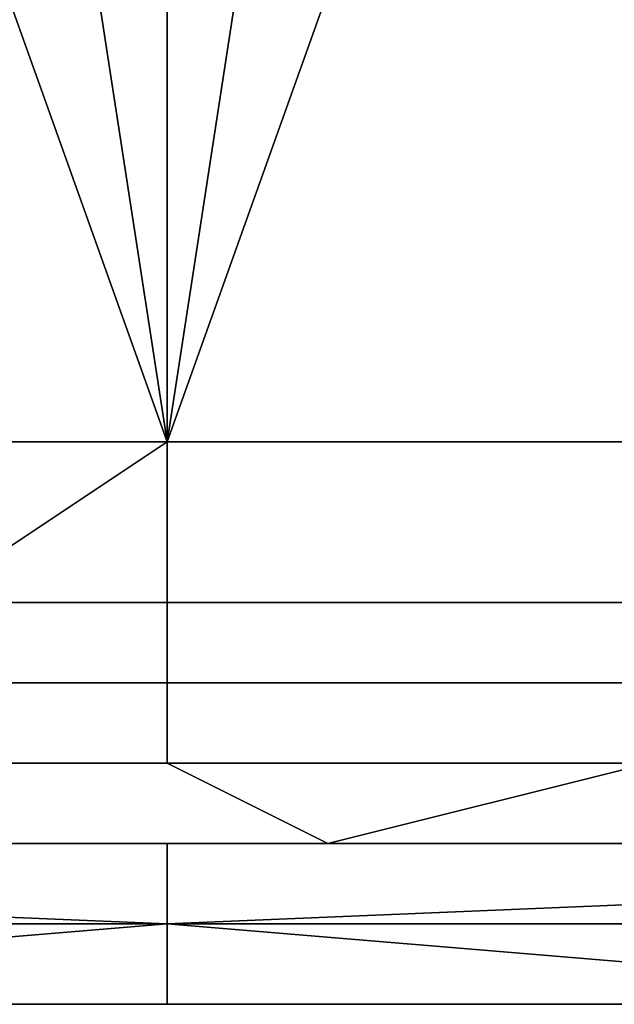
# Model space of a CAD drawing. Extents: x -0.078 to 0.111, y -0.139 to 0.128.
# Drawn here: x 0 to 0.001, y -0.139 to -0.137 of the extents above; entities that cross this region are included whole.
import ezdxf

# ---------------------------------------------------------------- set-up
doc = ezdxf.new("R2010")
doc.units = 0
doc.layers.add('CHROME_1', color=7, linetype='CONTINUOUS')
doc.layers.add('LOGO_1', color=7, linetype='CONTINUOUS')

msp = doc.modelspace()

# ---------------------------------------------------------------- linework, layer by layer
at = {"layer": 'CHROME_1'}
for points in [[(-0.0005, -0.1345, 0.0254), (0, -0.1345, 0.0254), (0, -0.138, 0.0254), (-0.0009, -0.138, 0.0254)], [(0, -0.1345, 0.0254), (0.0007, -0.1345, 0.0254), (0.0009, -0.138, 0.0254), (0, -0.138, 0.0254)], [(0, -0.138, -0.0241), (-0.0005, -0.1366, -0.0241), (-0.0009, -0.138, -0.0241)], [(0, -0.138, -0.0241), (-0.0002, -0.1367, -0.0241), (-0.0005, -0.1366, -0.0241)], [(0, -0.138, -0.0241), (0.0009, -0.138, -0.0241), (0.0005, -0.1366, -0.0241)], [(0.0005, -0.1366, -0.0241), (0.0002, -0.1367, -0.0241), (0, -0.138, -0.0241)], [(0.0007, -0.1366, -0.0241), (0.0005, -0.1366, -0.0241), (0.0009, -0.138, -0.0241)], [(0, -0.138, -0.0241), (0, -0.1367, -0.0241), (-0.0002, -0.1367, -0.0241)], [(0, -0.138, -0.0241), (0.0002, -0.1367, -0.0241), (0, -0.1367, -0.0241)], [(-0.0009, -0.138, 0.0254), (0, -0.138, 0.0254), (0, -0.1382, 0.0253), (-0.0012, -0.1382, 0.0253)], [(-0.0003, -0.1382, -0.0241), (0, -0.138, -0.0241), (-0.0009, -0.138, -0.0241)], [(-0.0003, -0.1382, -0.0241), (0.0006, -0.1382, -0.0241), (0.0009, -0.138, -0.0241), (0, -0.138, -0.0241)], [(0.0009, -0.1382, 0.0253), (0, -0.1382, 0.0253), (0, -0.138, 0.0254), (0.0009, -0.138, 0.0254)], [(0, -0.1383, 0.0252), (-0.0012, -0.1383, 0.0252), (-0.0012, -0.1382, 0.0253), (0, -0.1382, 0.0253)], [(-0.0003, -0.1383, -0.024), (0.0006, -0.1383, -0.024), (0.0006, -0.1382, -0.0241), (-0.0003, -0.1382, -0.0241)], [(0.0009, -0.1383, 0.0252), (0, -0.1383, 0.0252), (0, -0.1382, 0.0253), (0.0009, -0.1382, 0.0253)], [(0, -0.1384, 0.0251), (-0.0012, -0.1384, 0.0251), (-0.0012, -0.1383, 0.0252), (0, -0.1383, 0.0252)], [(-0.0003, -0.1384, -0.0238), (0.0006, -0.1384, -0.0238), (0.0006, -0.1383, -0.024), (-0.0003, -0.1383, -0.024)], [(0.0009, -0.1384, 0.0251), (0, -0.1384, 0.0251), (0, -0.1383, 0.0252), (0.0009, -0.1383, 0.0252)], [(0.0002, -0.1385, 0.0249), (-0.0006, -0.1385, 0.0249), (-0.0012, -0.1384, 0.0251), (0, -0.1384, 0.0251)], [(0.0006, -0.1384, -0.0238), (-0.0003, -0.1384, -0.0238), (-0.0006, -0.1385, -0.0236), (0.0002, -0.1385, -0.0236)], [(0, -0.1384, 0.0251), (0.0009, -0.1384, 0.0251), (0.0011, -0.1385, 0.0249), (0.0002, -0.1385, 0.0249)], [(0.0002, -0.1385, -0.0236), (0.0011, -0.1385, -0.0236), (0.0006, -0.1384, -0.0238)], [(-0.0024, -0.1385, 0.02), (0, -0.1386, 0.0152), (-0.0049, -0.1386, 0.0152)], [(-0.0024, -0.1385, -0.0188), (-0.0049, -0.1386, -0.0139), (0, -0.1386, -0.0139)], [(-0.0024, -0.1385, 0.02), (-0.0024, -0.1385, 0.0225), (0, -0.1385, 0.0225), (0, -0.1385, 0.02)], [(-0.0024, -0.1385, 0.02), (0, -0.1385, 0.02), (0, -0.1386, 0.0152)], [(0, -0.1386, -0.0139), (0, -0.1385, -0.0188), (-0.0024, -0.1385, -0.0188)], [(-0.0024, -0.1385, -0.0212), (-0.0024, -0.1385, -0.0188), (0, -0.1385, -0.0188), (0, -0.1385, -0.0212)], [(-0.0015, -0.1385, 0.0248), (0, -0.1385, 0.0225), (-0.0024, -0.1385, 0.0225)], [(-0.0015, -0.1385, -0.0236), (-0.0024, -0.1385, -0.0212), (0, -0.1385, -0.0212)], [(-0.0015, -0.1385, 0.0248), (-0.0006, -0.1385, 0.0249), (0, -0.1385, 0.0225)], [(-0.0015, -0.1385, -0.0236), (0, -0.1385, -0.0212), (-0.0006, -0.1385, -0.0236)], [(-0.0006, -0.1385, 0.0249), (0.0002, -0.1385, 0.0249), (0, -0.1385, 0.0225)], [(-0.0006, -0.1385, -0.0236), (0, -0.1385, -0.0212), (0.0002, -0.1385, -0.0236)], [(0, -0.1385, 0.02), (0, -0.1385, 0.0225), (0.0024, -0.1385, 0.0225), (0.0024, -0.1385, 0.02)], [(0, -0.1386, 0.0152), (0, -0.1385, 0.02), (0.0024, -0.1385, 0.02)], [(0.0024, -0.1385, 0.02), (0.0049, -0.1386, 0.0152), (0, -0.1386, 0.0152)], [(0.0024, -0.1385, -0.0188), (0, -0.1385, -0.0188), (0, -0.1386, -0.0139)], [(0.0024, -0.1385, -0.0188), (0, -0.1386, -0.0139), (0.0049, -0.1386, -0.0139)], [(0, -0.1385, -0.0212), (0, -0.1385, -0.0188), (0.0024, -0.1385, -0.0188), (0.0024, -0.1385, -0.0212)], [(0.0002, -0.1385, 0.0249), (0.0011, -0.1385, 0.0249), (0, -0.1385, 0.0225)], [(0.0011, -0.1385, 0.0249), (0.0024, -0.1385, 0.0225), (0, -0.1385, 0.0225)], [(0.0024, -0.1385, -0.0212), (0.0011, -0.1385, -0.0236), (0, -0.1385, -0.0212)], [(0.0011, -0.1385, -0.0236), (0.0002, -0.1385, -0.0236), (0, -0.1385, -0.0212)], [(-0.0024, -0.1386, 0.0103), (-0.0049, -0.1386, 0.0152), (0, -0.1386, 0.0152)], [(-0.0024, -0.1386, -0.0091), (0, -0.1386, -0.0139), (-0.0049, -0.1386, -0.0139)], [(0, -0.1386, 0.0152), (0, -0.1386, 0.0103), (-0.0024, -0.1386, 0.0103)], [(-0.0012, -0.1387, 0.0055), (-0.0024, -0.1386, 0.0079), (0, -0.1386, 0.0079)], [(-0.0024, -0.1386, 0.0079), (-0.0024, -0.1386, 0.0103), (0, -0.1386, 0.0103), (0, -0.1386, 0.0079)], [(-0.0024, -0.1386, -0.0091), (-0.0024, -0.1386, -0.0067), (0, -0.1386, -0.0067), (0, -0.1386, -0.0091)], [(-0.0012, -0.1387, -0.0042), (0, -0.1386, -0.0067), (-0.0024, -0.1386, -0.0067)], [(-0.0024, -0.1386, -0.0091), (0, -0.1386, -0.0091), (0, -0.1386, -0.0139)], [(0, -0.1386, 0.0079), (0, -0.1387, 0.0055), (-0.0012, -0.1387, 0.0055)], [(-0.0012, -0.1387, -0.0042), (0, -0.1387, -0.0042), (0, -0.1386, -0.0067)], [(0.0024, -0.1386, 0.0103), (0, -0.1386, 0.0103), (0, -0.1386, 0.0152)], [(0.0024, -0.1386, 0.0103), (0, -0.1386, 0.0152), (0.0049, -0.1386, 0.0152)], [(0, -0.1386, 0.0079), (0, -0.1386, 0.0103), (0.0024, -0.1386, 0.0103), (0.0024, -0.1386, 0.0079)], [(0.0012, -0.1387, 0.0055), (0, -0.1387, 0.0055), (0, -0.1386, 0.0079)], [(0.0012, -0.1387, 0.0055), (0, -0.1386, 0.0079), (0.0024, -0.1386, 0.0079)], [(0, -0.1386, -0.0067), (0, -0.1387, -0.0042), (0.0012, -0.1387, -0.0042)], [(0.0012, -0.1387, -0.0042), (0.0024, -0.1386, -0.0067), (0, -0.1386, -0.0067)], [(0, -0.1386, -0.0091), (0, -0.1386, -0.0067), (0.0024, -0.1386, -0.0067), (0.0024, -0.1386, -0.0091)], [(0, -0.1386, -0.0139), (0, -0.1386, -0.0091), (0.0024, -0.1386, -0.0091)], [(0.0024, -0.1386, -0.0091), (0.0049, -0.1386, -0.0139), (0, -0.1386, -0.0139)], [(-0.0012, -0.1387, 0.0031), (-0.0012, -0.1387, 0.0043), (0, -0.1387, 0.0043), (0, -0.1387, 0.0031)], [(-0.0012, -0.1387, 0.0043), (-0.0012, -0.1387, 0.0055), (0, -0.1387, 0.0055), (0, -0.1387, 0.0043)], [(-0.0012, -0.1387, -0.0042), (-0.0012, -0.1387, -0.003), (0, -0.1387, -0.003), (0, -0.1387, -0.0042)], [(0, -0.1387, 0.0025), (-0.0012, -0.1387, 0.0025), (-0.0012, -0.1387, 0.0031), (0, -0.1387, 0.0031)], [(0, -0.1387, 0.0025), (-0.0007, -0.1387, 0.0018), (-0.0012, -0.1387, 0.0025)], [(-0.0012, -0.1387, -0.003), (-0.0009, -0.1387, -0.0023), (0, -0.1387, -0.003)], [(0, -0.1387, -0.003), (-0.0009, -0.1387, -0.0023), (0, -0.1387, -0.0025)], [(-0.0007, -0.1387, 0.0018), (0, -0.1387, 0.0025), (-0.0004, -0.1387, 0.0017)], [(0, -0.1387, -0.0012), (-0.0007, -0.1387, -0.0014), (-0.0005, -0.1387, -0.0005)], [(-0.0007, -0.1387, -0.0014), (0, -0.1387, -0.0012), (0.0003, -0.1387, -0.0015)], [(-0.0005, -0.1387, -0.0005), (-0.0003, -0.1387, -0.0004), (0, -0.1387, -0.0006)], [(0, -0.1387, -0.0012), (-0.0005, -0.1387, -0.0005), (0, -0.1387, -0.0006)], [(0, -0.1387, 0.0025), (0, -0.1387, 0.0018), (-0.0004, -0.1387, 0.0017)], [(0, -0.1387, 0.0018), (-0.0002, -0.1387, 0.0016), (-0.0004, -0.1387, 0.0017)], [(-0.0001, -0.1387, -0.0003), (0, -0.1387, -0.0006), (-0.0003, -0.1387, -0.0004)], [(-0.0002, -0.1387, 0.0016), (0, -0.1387, 0.0018), (0, -0.1387, 0.0014)], [(-0.0001, -0.1387, -0.0003), (0.0003, -0.1387, -0.0003), (0, -0.1387, -0.0006)], [(0.0001, -0.1387, -0.0001), (0.0003, -0.1387, -0.0003), (-0.0001, -0.1387, -0.0003)], [(0, -0.1387, 0.0043), (0, -0.1387, 0.0055), (0.0012, -0.1387, 0.0055), (0.0012, -0.1387, 0.0043)], [(0.0006, -0.1387, 0.0031), (0, -0.1387, 0.0031), (0, -0.1387, 0.0043)], [(0.0006, -0.1387, 0.0031), (0, -0.1387, 0.0043), (0.0012, -0.1387, 0.0043)], [(0, -0.1387, 0.0025), (0, -0.1387, 0.0031), (0.0006, -0.1387, 0.0031), (0.0006, -0.1387, 0.0025)], [(0, -0.1387, 0.0025), (0.0006, -0.1387, 0.0025), (0.0006, -0.1387, 0.0021)], [(0.0006, -0.1387, 0.0021), (0.0006, -0.1387, 0.0018), (0, -0.1387, 0.0018)], [(0.0006, -0.1387, 0.0021), (0, -0.1387, 0.0018), (0, -0.1387, 0.0025)], [(0.0003, -0.1387, -0.0003), (0.0003, -0.1387, -0.0006), (0, -0.1387, -0.0006)], [(0, -0.1387, -0.0012), (0, -0.1387, -0.0006), (0.0003, -0.1387, -0.0006)], [(0.0003, -0.1387, -0.0006), (0.0006, -0.1387, -0.0012), (0, -0.1387, -0.0012)], [(0, -0.1387, -0.0042), (0, -0.1387, -0.003), (0.0012, -0.1387, -0.003), (0.0012, -0.1387, -0.0042)], [(0, -0.1387, 0.0018), (0.0006, -0.1387, 0.0018), (0.0006, -0.1387, 0.0015)], [(0.0006, -0.1387, 0.0015), (0, -0.1387, 0.0014), (0, -0.1387, 0.0018)], [(0, -0.1387, 0.0014), (0.0003, -0.1387, 0.0012), (0.0002, -0.1387, 0.0012)], [(0, -0.1387, 0.0014), (0.0006, -0.1387, 0.0015), (0.0003, -0.1387, 0.0012)], [(0, -0.1387, -0.0012), (0.0006, -0.1387, -0.0012), (0.0003, -0.1387, -0.0015)], [(0.0004, -0.1387, -0.0025), (0, -0.1387, -0.003), (0, -0.1387, -0.0025)], [(0.0008, -0.1387, -0.0025), (0, -0.1387, -0.003), (0.0004, -0.1387, -0.0025)], [(0, -0.1387, -0.003), (0.0008, -0.1387, -0.0025), (0.0012, -0.1387, -0.003)], [(0.0001, -0.1387, -0.0001), (0.0003, -0.1387), (0.0003, -0.1387, -0.0003)], [(0.0001, -0.1387, -0.0001), (0.0002, -0.1387, 0.0002), (0.0003, -0.1387)], [(0.0006, -0.1387, 0.0009), (0.0003, -0.1387, 0.0007), (0.0002, -0.1387, 0.001)], [(0.0003, -0.1387, 0.0012), (0.0002, -0.1387, 0.001), (0.0002, -0.1387, 0.0012)], [(0.0002, -0.1387, 0.001), (0.0003, -0.1387, 0.0012), (0.0006, -0.1387, 0.0009)], [(0.0003, -0.1387), (0.0002, -0.1387, 0.0002), (0.0003, -0.1387, 0.0003)], [(0.0002, -0.1387, 0.0002), (0.0003, -0.1387, 0.0004), (0.0003, -0.1387, 0.0003)], [(0.0003, -0.1387, 0.0012), (0.0006, -0.1387, 0.0011), (0.0006, -0.1387, 0.0009)], [(0.0003, -0.1387, 0.0012), (0.0006, -0.1387, 0.0012), (0.0006, -0.1387, 0.0011)], [(0.0003, -0.1387, 0.0003), (0.0006, -0.1387, 0.0003), (0.0006, -0.1387, 0.0002)], [(0.0006, -0.1387, 0.0002), (0.0006, -0.1387), (0.0003, -0.1387)], [(0.0006, -0.1387, 0.0002), (0.0003, -0.1387), (0.0003, -0.1387, 0.0003)], [(0.0003, -0.1387, -0.0006), (0.0003, -0.1387, -0.0003), (0.0006, -0.1387, -0.0003), (0.0006, -0.1387, -0.0006)], [(0.0003, -0.1387), (0.0006, -0.1387), (0.0006, -0.1387, -0.0001)], [(0.0006, -0.1387, -0.0001), (0.0006, -0.1387, -0.0003), (0.0003, -0.1387, -0.0003)], [(0.0006, -0.1387, -0.0001), (0.0003, -0.1387, -0.0003), (0.0003, -0.1387)], [(0.0003, -0.1387, -0.0006), (0.0006, -0.1387, -0.0006), (0.0006, -0.1387, -0.0012)], [(0.0006, -0.1387, 0.0012), (0.0003, -0.1387, 0.0012), (0.0006, -0.1387, 0.0015)], [(0.0008, -0.1387, 0.0006), (0.0003, -0.1387, 0.0007), (0.0008, -0.1387, 0.0007)], [(0.0003, -0.1387, 0.0007), (0.0008, -0.1387, 0.0006), (0.0003, -0.1387, 0.0004)], [(0.0006, -0.1387, 0.0003), (0.0003, -0.1387, 0.0004), (0.0008, -0.1387, 0.0006)], [(0.0006, -0.1387, 0.0003), (0.0003, -0.1387, 0.0003), (0.0003, -0.1387, 0.0004)], [(0.0006, -0.1387, 0.0009), (0.0008, -0.1387, 0.0007), (0.0003, -0.1387, 0.0007)], [(0.0014, -0.1387, -0.0016), (0.0003, -0.1387, -0.0015), (0.0006, -0.1387, -0.0012)]]:
    msp.add_3dface(points, dxfattribs=at)
at = {"layer": 'LOGO_1'}
for points in [[(-0.0007, -0.1387, -0.0018), (-0.0007, -0.1387, -0.0016), (0.0003, -0.1387, -0.0016), (0.0003, -0.1387, -0.0018)], [(-0.0007, -0.1387, -0.002), (-0.0007, -0.1387, -0.0018), (0.0003, -0.1387, -0.0018), (0.0003, -0.1387, -0.002)], [(-0.0007, -0.1387, -0.0021), (-0.0007, -0.1387, -0.002), (0.0003, -0.1387, -0.002)], [(0.0003, -0.1387, -0.002), (-0.0002, -0.1387, -0.0022), (-0.0007, -0.1387, -0.0021)], [(0, -0.1387, -0.0015), (-0.0007, -0.1387, -0.0016), (-0.0002, -0.1387, -0.0015)], [(-0.0007, -0.1387, -0.0016), (0, -0.1387, -0.0015), (0.0003, -0.1387, -0.0016)], [(-0.0002, -0.1387, -0.0023), (0, -0.1387, -0.0025), (-0.0003, -0.1387, -0.0024)], [(-0.0002, -0.1387, 0.0013), (-0.0002, -0.1387, 0.0015), (-0.0001, -0.1387, 0.0015), (-0.0001, -0.1387, 0.0013)], [(-0.0002, -0.1387, 0.0011), (-0.0002, -0.1387, 0.0013), (-0.0001, -0.1387, 0.0013)], [(0, -0.1387, 0.0012), (0, -0.1387, 0.0011), (-0.0002, -0.1387, 0.0011)], [(-0.0002, -0.1387, 0.0011), (-0.0001, -0.1387, 0.0013), (0, -0.1387, 0.0012)], [(-0.0002, -0.1387, 0.0011), (0, -0.1387, 0.0011), (0, -0.1387, 0.001)], [(0, -0.1387, 0.001), (0, -0.1387, 0.0009), (-0.0002, -0.1387, 0.0009)], [(0, -0.1387, 0.001), (-0.0002, -0.1387, 0.0009), (-0.0002, -0.1387, 0.0011)], [(-0.0002, -0.1387, 0.0009), (0, -0.1387, 0.0009), (0, -0.1387, 0.0008)], [(0, -0.1387, 0.0008), (0, -0.1387, 0.0006), (-0.0002, -0.1387, 0.0006)], [(0, -0.1387, 0.0008), (-0.0002, -0.1387, 0.0006), (-0.0002, -0.1387, 0.0009)], [(-0.0002, -0.1387, 0.0006), (0, -0.1387, 0.0006), (0, -0.1387, 0.0005)], [(0, -0.1387, 0.0005), (0, -0.1387, 0.0004), (-0.0002, -0.1387, 0.0004)], [(0, -0.1387, 0.0005), (-0.0002, -0.1387, 0.0004), (-0.0002, -0.1387, 0.0006)], [(-0.0002, -0.1387, 0.0004), (0, -0.1387, 0.0004), (0, -0.1387, 0.0003)], [(0, -0.1387, 0.0003), (0, -0.1387, 0.0002), (-0.0002, -0.1387, 0.0002)], [(0, -0.1387, 0.0003), (-0.0002, -0.1387, 0.0002), (-0.0002, -0.1387, 0.0004)], [(-0.0002, -0.1387, 0.0002), (0, -0.1387, 0.0002), (0, -0.1387)], [(-0.0001, -0.1387, -0.0001), (-0.0002, -0.1387, -0.0001), (-0.0002, -0.1387, 0.0002)], [(-0.0002, -0.1387, 0.0002), (0, -0.1387), (-0.0001, -0.1387, -0.0001)], [(-0.0002, -0.1387, -0.0002), (-0.0002, -0.1387, -0.0001), (-0.0001, -0.1387, -0.0001), (-0.0001, -0.1387, -0.0002)], [(-0.0001, -0.1387, 0.0015), (-0.0002, -0.1387, 0.0015), (-0.0001, -0.1387, 0.0016)], [(-0.0002, -0.1387, 0.0015), (-0.0002, -0.1387, 0.0016), (-0.0001, -0.1387, 0.0016)], [(-0.0001, -0.1387, -0.0003), (-0.0002, -0.1387, -0.0003), (-0.0001, -0.1387, -0.0002)], [(-0.0002, -0.1387, -0.0003), (-0.0002, -0.1387, -0.0002), (-0.0001, -0.1387, -0.0002)], [(0.0003, -0.1387, -0.002), (0.0003, -0.1387, -0.0022), (-0.0002, -0.1387, -0.0022)], [(-0.0002, -0.1387, -0.0023), (-0.0002, -0.1387, -0.0023), (0.0003, -0.1387, -0.0023)], [(-0.0002, -0.1387, -0.0023), (-0.0002, -0.1387, -0.0022), (0.0003, -0.1387, -0.0022), (0.0003, -0.1387, -0.0023)], [(-0.0002, -0.1387, -0.0023), (0.0003, -0.1387, -0.0023), (0, -0.1387, -0.0025)], [(-0.0001, -0.1387, 0.0013), (0, -0.1387, 0.0013), (0, -0.1387, 0.0012)], [(0, -0.1387), (0, -0.1387, -0.0001), (-0.0001, -0.1387, -0.0001)], [(-0.0001, -0.1387, 0.0015), (-0.0001, -0.1387, 0.0015), (0, -0.1387, 0.0015)], [(-0.0001, -0.1387, 0.0015), (-0.0001, -0.1387, 0.0015), (-0.0001, -0.1387, 0.0016)], [(-0.0001, -0.1387, 0.0015), (0, -0.1387, 0.0015), (-0.0001, -0.1387, 0.0013)], [(-0.0001, -0.1387, 0.0013), (0, -0.1387, 0.0015), (0, -0.1387, 0.0014)], [(-0.0001, -0.1387, 0.0013), (0, -0.1387, 0.0014), (0, -0.1387, 0.0013)], [(-0.0001, -0.1387, -0.0002), (-0.0001, -0.1387, -0.0001), (0, -0.1387, -0.0002)], [(0, -0.1387, -0.0002), (-0.0001, -0.1387, -0.0001), (0, -0.1387, -0.0001)], [(-0.0001, -0.1387, -0.0002), (-0.0001, -0.1387, -0.0002), (0, -0.1387, -0.0002)], [(-0.0001, -0.1387, -0.0003), (-0.0001, -0.1387, -0.0002), (-0.0001, -0.1387, -0.0002)], [(0, -0.1387, 0.001), (0, -0.1387, 0.0011), (0.0001, -0.1387, 0.0011), (0.0001, -0.1387, 0.001)], [(0, -0.1387, 0.0009), (0, -0.1387, 0.001), (0.0001, -0.1387, 0.001), (0.0001, -0.1387, 0.0009)], [(0, -0.1387, 0.0008), (0, -0.1387, 0.0009), (0.0001, -0.1387, 0.0009), (0.0001, -0.1387, 0.0008)], [(0, -0.1387, 0.0006), (0, -0.1387, 0.0008), (0.0001, -0.1387, 0.0008), (0.0001, -0.1387, 0.0006)], [(0, -0.1387, 0.0005), (0, -0.1387, 0.0006), (0.0001, -0.1387, 0.0006), (0.0001, -0.1387, 0.0005)], [(0, -0.1387, 0.0004), (0, -0.1387, 0.0005), (0.0001, -0.1387, 0.0005), (0.0001, -0.1387, 0.0004)], [(0, -0.1387, 0.0003), (0, -0.1387, 0.0004), (0.0001, -0.1387, 0.0004), (0.0001, -0.1387, 0.0003)], [(0, -0.1387, 0.0002), (0, -0.1387, 0.0003), (0.0001, -0.1387, 0.0003), (0.0001, -0.1387, 0.0002)], [(0, -0.1387, 0.0013), (0, -0.1387, 0.0014), (0.0001, -0.1387, 0.0014)], [(0.0001, -0.1387, 0.0014), (0.0001, -0.1387, 0.0013), (0, -0.1387, 0.0013)], [(0, -0.1387, 0.0013), (0.0001, -0.1387, 0.0013), (0, -0.1387, 0.0012)], [(0, -0.1387, 0.0012), (0.0002, -0.1387, 0.0012), (0, -0.1387, 0.0011)], [(0.0002, -0.1387, 0.0012), (0, -0.1387, 0.0012), (0.0001, -0.1387, 0.0013)], [(0.0001, -0.1387, 0.0013), (0.0001, -0.1387, 0.0013), (0, -0.1387, 0.0012)], [(0.0002, -0.1387, 0.0012), (0.0001, -0.1387, 0.0011), (0, -0.1387, 0.0011)], [(0.0001, -0.1387), (0, -0.1387), (0.0001, -0.1387)], [(0, -0.1387), (0, -0.1387, 0.0002), (0.0001, -0.1387, 0.0002)], [(0, -0.1387, -0.0001), (0, -0.1387), (0.0001, -0.1387)], [(0, -0.1387), (0.0002, -0.1387, 0.0001), (0.0001, -0.1387)], [(0.0001, -0.1387, 0.0002), (0.0002, -0.1387, 0.0001), (0, -0.1387)], [(0, -0.1387, -0.0001), (0, -0.1387, -0.0001), (0.0001, -0.1387, -0.0001)], [(0, -0.1387, -0.0001), (0, -0.1387, -0.0001), (0, -0.1387, -0.0002)], [(0.0001, -0.1387, -0.0001), (0, -0.1387, -0.0001), (0.0001, -0.1387)], [(0, -0.1387, -0.0015), (0.0003, -0.1387, -0.0015), (0.0003, -0.1387, -0.0016)], [(0.0003, -0.1387, -0.0024), (0.0002, -0.1387, -0.0025), (0, -0.1387, -0.0025)], [(0, -0.1387, -0.0025), (0.0003, -0.1387, -0.0023), (0.0003, -0.1387, -0.0024)], [(0.0001, -0.1387, 0.0011), (0.0002, -0.1387, 0.0011), (0.0002, -0.1387, 0.0011)], [(0.0002, -0.1387, 0.0011), (0.0001, -0.1387, 0.0011), (0.0002, -0.1387, 0.0012)], [(0.0002, -0.1387, 0.0011), (0.0001, -0.1387, 0.001), (0.0001, -0.1387, 0.0011)], [(0.0002, -0.1387, 0.001), (0.0001, -0.1387, 0.001), (0.0002, -0.1387, 0.0011)], [(0.0001, -0.1387, 0.0009), (0.0001, -0.1387, 0.001), (0.0002, -0.1387, 0.0009)], [(0.0003, -0.1387, 0.0009), (0.0001, -0.1387, 0.0009), (0.0002, -0.1387, 0.0009)], [(0.0002, -0.1387, 0.001), (0.0002, -0.1387, 0.0009), (0.0001, -0.1387, 0.001)], [(0.0001, -0.1387, 0.0008), (0.0003, -0.1387, 0.0008), (0.0003, -0.1387, 0.0007)], [(0.0003, -0.1387, 0.0009), (0.0003, -0.1387, 0.0008), (0.0001, -0.1387, 0.0009)], [(0.0003, -0.1387, 0.0007), (0.0003, -0.1387, 0.0007), (0.0001, -0.1387, 0.0008)], [(0.0001, -0.1387, 0.0009), (0.0003, -0.1387, 0.0008), (0.0001, -0.1387, 0.0008)], [(0.0003, -0.1387, 0.0007), (0.0001, -0.1387, 0.0006), (0.0001, -0.1387, 0.0008)], [(0.0001, -0.1387, 0.0004), (0.0002, -0.1387, 0.0003), (0.0001, -0.1387, 0.0003)], [(0.0001, -0.1387, 0.0004), (0.0001, -0.1387, 0.0005), (0.0003, -0.1387, 0.0005)], [(0.0001, -0.1387, 0.0005), (0.0001, -0.1387, 0.0006), (0.0003, -0.1387, 0.0005)], [(0.0003, -0.1387, 0.0006), (0.0001, -0.1387, 0.0006), (0.0003, -0.1387, 0.0007)], [(0.0003, -0.1387, 0.0005), (0.0001, -0.1387, 0.0006), (0.0003, -0.1387, 0.0006)], [(0.0003, -0.1387, 0.0004), (0.0001, -0.1387, 0.0004), (0.0003, -0.1387, 0.0005)], [(0.0003, -0.1387, 0.0005), (0.0003, -0.1387, 0.0005), (0.0001, -0.1387, 0.0005)], [(0.0001, -0.1387, 0.0004), (0.0003, -0.1387, 0.0004), (0.0002, -0.1387, 0.0003)], [(0.0001, -0.1387, 0.0003), (0.0002, -0.1387, 0.0003), (0.0002, -0.1387, 0.0002)], [(0.0002, -0.1387, 0.0003), (0.0002, -0.1387, 0.0003), (0.0001, -0.1387, 0.0003)], [(0.0001, -0.1387, 0.0003), (0.0002, -0.1387, 0.0002), (0.0001, -0.1387, 0.0002)], [(0.0002, -0.1387, 0.0001), (0.0001, -0.1387, 0.0002), (0.0002, -0.1387, 0.0002)], [(0.0002, -0.1387, 0.0002), (0.0001, -0.1387, 0.0002), (0.0002, -0.1387, 0.0002)], [(0.0003, -0.1387, -0.0024), (0.0004, -0.1387, -0.0025), (0.0002, -0.1387, -0.0025)], [(0.0014, -0.1387, -0.0018), (0.0003, -0.1387, -0.0018), (0.0003, -0.1387, -0.0016)], [(0.0003, -0.1387, -0.0018), (0.0014, -0.1387, -0.0018), (0.0014, -0.1387, -0.0019)], [(0.0014, -0.1387, -0.0019), (0.0014, -0.1387, -0.002), (0.0003, -0.1387, -0.002)], [(0.0014, -0.1387, -0.0019), (0.0003, -0.1387, -0.002), (0.0003, -0.1387, -0.0018)], [(0.0003, -0.1387, -0.0023), (0.0003, -0.1387, -0.0022), (0.0009, -0.1387, -0.0022), (0.0009, -0.1387, -0.0023)], [(0.0003, -0.1387, -0.0023), (0.0003, -0.1387, -0.0023), (0.0009, -0.1387, -0.0023)], [(0.0003, -0.1387, -0.0024), (0.0003, -0.1387, -0.0023), (0.0009, -0.1387, -0.0023), (0.0009, -0.1387, -0.0024)], [(0.0006, -0.1387, -0.0015), (0.0003, -0.1387, -0.0016), (0.0003, -0.1387, -0.0015)], [(0.0008, -0.1387, -0.0016), (0.0011, -0.1387, -0.0016), (0.0003, -0.1387, -0.0016)], [(0.0006, -0.1387, -0.0015), (0.0008, -0.1387, -0.0016), (0.0003, -0.1387, -0.0016)], [(0.0003, -0.1387, -0.0016), (0.0014, -0.1387, -0.0017), (0.0014, -0.1387, -0.0018)], [(0.0019, -0.1387, -0.0016), (0.0014, -0.1387, -0.0017), (0.0003, -0.1387, -0.0016)], [(0.0003, -0.1387, -0.0016), (0.0011, -0.1387, -0.0016), (0.0014, -0.1387, -0.0016)], [(0.0003, -0.1387, -0.002), (0.0009, -0.1387, -0.0022), (0.0003, -0.1387, -0.0022)], [(0.0003, -0.1387, -0.002), (0.0014, -0.1387, -0.002), (0.0009, -0.1387, -0.0022)], [(0.0014, -0.1387, -0.0016), (0.0019, -0.1387, -0.0016), (0.0003, -0.1387, -0.0016)], [(0.0004, -0.1387, -0.0025), (0.0003, -0.1387, -0.0024), (0.0009, -0.1387, -0.0024)], [(0.0009, -0.1387, -0.0024), (0.0006, -0.1387, -0.0025), (0.0004, -0.1387, -0.0025)]]:
    msp.add_3dface(points, dxfattribs=at)

doc.saveas('drawing.dxf')
